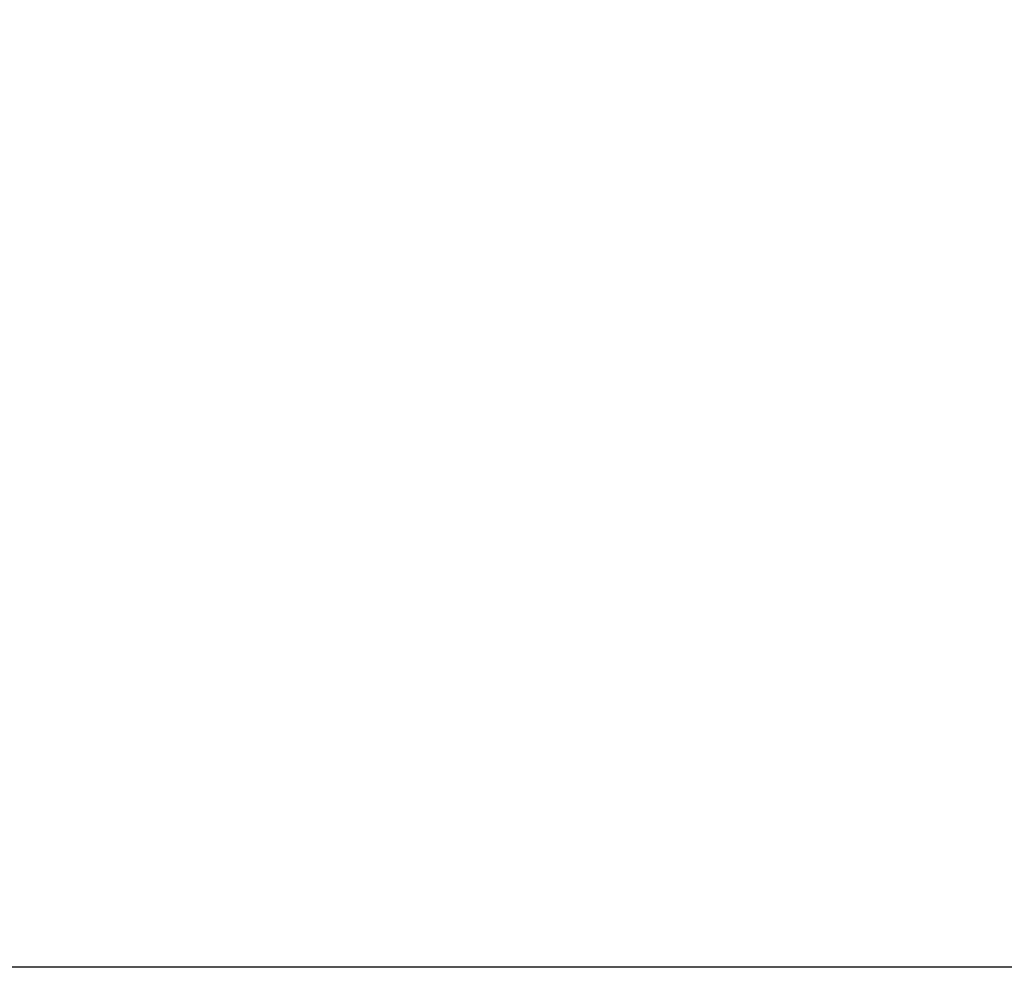
# Model space of a CAD drawing. Units: inches. Extents: x 22 to 462, y 22 to 347.
# Drawn here: x 223 to 225, y 168 to 170 of the extents above; entities that cross this region are included whole.
import ezdxf

# ---------------------------------------------------------------- set-up
doc = ezdxf.new("R2010")
doc.units = ezdxf.units.IN
doc.header["$LTSCALE"] = 44
doc.header["$MEASUREMENT"] = 0
doc.layers.add('FORMAT', color=7, linetype='Continuous')
doc.styles.add('SLDTEXTSTYLE0', font='TXT', dxfattribs={"width": 0.75})
doc.dimstyles.new('SLDDIMSTYLE1', dxfattribs={"dimtxt": 3.666667, "dimasz": 2.42, "dimexe": 0, "dimexo": 0.0625, "dimgap": 0.916667, "dimtad": 0, "dimtih": 1, "dimtoh": 1, "dimdec": 3, "dimrnd": 1e-09, "dimzin": 4, "dimdsep": 46, "dimtxsty": 'SLDTEXTSTYLE0', "dimsah": 1, "dimcen": 0.09, "dimadec": 0, "dimazin": 1, "dimtfac": 1, "dimtdec": 4, "dimtofl": 0, "dimtmove": 0, "dimatfit": 3, "dimfxl": 0, "dimfrac": 2, "dimtolj": 1, "dimtzin": 12, "dimarcsym": 0})

# ---------------------------------------------------------------- blocks, each defined once
blk = doc.blocks.new('_D_2')
at = {"layer": 'FORMAT'}
for p, q in [((214.3706, 171.0629), (214.3706, 209.6125)), ((235.8706, 170.6209), (235.8706, 209.6125)), ((214.3706, 206.8625), (206.9464, 206.8625)), ((235.8706, 206.8625), (214.3706, 206.8625))]:
    blk.add_line(p, q, dxfattribs=at)
for points in [[(214.3706, 206.8625), (216.7906, 206.3125), (216.7906, 207.4125)], [(235.8706, 206.8625), (233.4506, 207.4125), (233.4506, 206.3125)]]:
    blk.add_solid(points, dxfattribs=at)
at = {"layer": 'FORMAT', "insert": (192.0489, 208.6761), "char_height": 3.66667, "attachment_point": 1, "style": 'SLDTEXTSTYLE0'}
blk.add_mtext('21.500', dxfattribs=at)
blk = doc.blocks.new('_D_5')
at = {"layer": 'FORMAT'}
for p, q in [((214.3706, 171.0629), (214.3706, 219.2265)), ((430.3706, 184.8129), (430.3706, 219.2265)), ((214.3706, 216.4765), (313.5673, 216.4765)), ((430.3706, 216.4765), (331.174, 216.4765))]:
    blk.add_line(p, q, dxfattribs=at)
for points in [[(214.3706, 216.4765), (216.7906, 215.9265), (216.7906, 217.0265)], [(430.3706, 216.4765), (427.9506, 217.0265), (427.9506, 215.9265)]]:
    blk.add_solid(points, dxfattribs=at)
at = {"layer": 'FORMAT', "insert": (313.5673, 218.2901), "char_height": 3.66667, "attachment_point": 1, "style": 'SLDTEXTSTYLE0'}
blk.add_mtext('216.000', dxfattribs=at)

msp = doc.modelspace()

# ---------------------------------------------------------------- linework, layer by layer
at = {"layer": 'FORMAT'}
msp.add_line((434.3706, 168.4209), (210.3706, 168.4209), dxfattribs=at)

# ---------------------------------------------------------------- dimensions: what is measured, and where the dimension line sits
for base, p2, picture, middle in [((430.3706, 216.4765), (430.3706, 182.6129), '_D_5', (322.3706, 216.4765)), ((235.8706, 206.8625), (235.8706, 168.4209), '_D_2', (199.4976, 206.8625))]:
    dim = msp.add_linear_dim(base=base, p1=(214.3706, 168.8629), p2=p2, dimstyle='SLDDIMSTYLE1', dxfattribs=at)
    dim.commit()
    dim.dimension.update_dxf_attribs({"geometry": picture, "text_midpoint": middle, "dimtype": 160})

doc.saveas('drawing.dxf')
